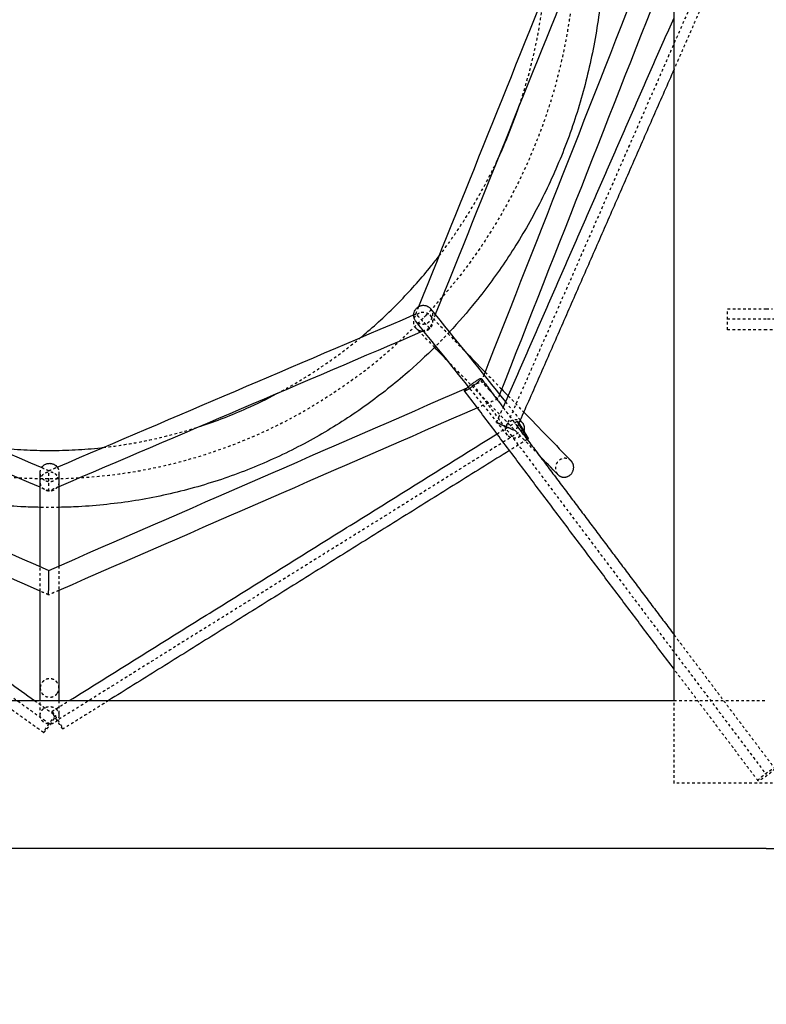
# Model space of a CAD drawing. Units: millimetres. Extents: x 49 to 12544, y -2403 to 3374.
# Drawn here: x 6391 to 6967, y -177 to 583 of the extents above; entities that cross this region are included whole.
import ezdxf

# ---------------------------------------------------------------- set-up
doc = ezdxf.new("R2010")
doc.units = ezdxf.units.MM
doc.linetypes.add('Ukryte', pattern=[4, 2, -2])
doc.layers.add('Make2D$Ukryte$Krzywe', color=7, linetype='Ukryte', true_color=0x8c8c8c)
doc.layers.add('Make2D$Widoczne$Krzywe', color=7, linetype='Continuous', true_color=0x000000)

msp = doc.modelspace()

# ---------------------------------------------------------------- linework, layer by layer
at = {"layer": 'Make2D$Ukryte$Krzywe', "color": 1, "lineweight": -3, "true_color": 0xff0000}
for points, weights, knots in [([(6708.27, 359.02), (6704.57, 355), (6700.78, 351.08), (6413.79, 54.57), (6126.81, 351.08), (6121.14, 356.93), (6115.71, 363.01), (5850.93, 659.06), (6126.81, 944.09), (6413.79, 1240.59), (6700.78, 944.09), (6980.27, 655.32), (6708.27, 359.03)], [0.989302385346, 0.994549773568, 1, 0.707106781187, 1, 0.991891053631, 0.984231110564, 0.715215727555, 1, 0.707106781187, 1, 0.712557175403, 0.989302062266], [-1421.016147, -1421.016147, -1421.016147, -1407.916723, -1407.916723, -703.958362, -703.958362, -684.468799, -684.468799, 0, 0, 703.958362, 703.958362, 1394.816896, 1394.816896, 1394.816896]), ([(6767.11, 262.14), (6764.82, 264.98), (6765.99, 268.65), (6768.22, 275.66), (6775.07, 273.91), (6775.95, 273.69), (6776.73, 273.24)], [0.86050690809, 0.821642278722, 1, 0.707106781187, 1, 0.949476430269, 0.916383315969], [91.26867, 91.26867, 91.26867, 131.222829, 131.222829, 196.834244, 196.834244, 208.152099, 208.152099, 208.152099]), ([(6758.66, 271.86), (6758.75, 271.85), (6766, 268.67), (6773.24, 265.5), (6773.32, 265.44)], [0.995481917525, 0.709383520138, 1, 0.709434311036, 0.99538193259], [0.097682, 0.097682, 0.097682, 12.566371, 12.566371, 25.03288, 25.03288, 25.03288]), ([(6773.32, 265.44), (6773.31, 265.42), (6765.98, 268.63), (6758.65, 271.84), (6758.66, 271.86)], [1, 0.707106781187, 1, 0.707106781187, 1], [25.132741, 25.132741, 25.132741, 37.699112, 37.699112, 50.265482, 50.265482, 50.265482]), ([(6779.49, 264.59), (6776.92, 258.29), (6770.61, 259.9), (6768.47, 260.44), (6767.11, 262.14)], [0.968542973987, 0.723785002281, 1, 0.885464502464, 0.86050690809], [3.736111, 3.736111, 3.736111, 65.611415, 65.611415, 91.26867, 91.26867, 91.26867]), ([(6816.22, 242.2), (6813.61, 244.89), (6809.89, 244.04), (6802.92, 242.45), (6804.12, 235.31), (6804.49, 233.14), (6805.97, 231.61)], [0.861737876606, 0.818932728751, 1, 0.707106781187, 1, 0.888174052435, 0.861737876606], [-237.395374, -237.395374, -237.395374, -196.834244, -196.834244, -131.222829, -131.222829, -106.172544, -106.172544, -106.172544]), ([(6421.04, 66.88), (6421.04, 70.68), (6417.82, 72.8), (6411.8, 76.77), (6407.77, 70.85), (6406.55, 69.05), (6406.55, 66.88)], [0.861737876606, 0.818932728751, 1, 0.707106781187, 1, 0.888174052435, 0.861737876606], [-237.395374, -237.395374, -237.395374, -196.834244, -196.834244, -131.222829, -131.222829, -106.172544, -106.172544, -106.172544]), ([(6406.55, 66.88), (6406.55, 63.07), (6409.76, 60.95), (6415.78, 56.98), (6419.81, 62.91)], [0.861737876606, 0.818932728751, 1, 0.707106781187, 1], [-106.172544, -106.172544, -106.172544, -65.611415, -65.611415, 0, 0, 0]), ([(6406.55, 45.74), (6406.55, 47.8), (6407.77, 49.51), (6411.8, 55.13), (6417.82, 51.37), (6421.04, 49.36), (6421.04, 45.74)], [0.861737876606, 0.888174052435, 1, 0.707106781187, 1, 0.818932728752, 0.861737876606], [106.172544, 106.172544, 106.172544, 131.222829, 131.222829, 196.834244, 196.834244, 237.395374, 237.395374, 237.395374]), ([(6419.81, 41.97), (6415.78, 36.35), (6409.76, 40.12), (6406.55, 42.13), (6406.55, 45.74)], [1, 0.707106781187, 1, 0.818932728751, 0.861737876606], [0, 0, 0, 65.611415, 65.611415, 106.172544, 106.172544, 106.172544]), ([(6424.05, 35.19), (6423.76, 35.01), (6419.53, 41.79), (6415.29, 48.58), (6415.58, 48.76)], [1, 0.707106781187, 1, 0.707106781187, 1], [0, 0, 0, 12.566371, 12.566371, 25.132741, 25.132741, 25.132741]), ([(6415.58, 48.76), (6415.88, 48.91), (6420.1, 42.15), (6424.33, 35.36), (6424.05, 35.19)], [0.998488625516, 0.707864428286, 1, 0.707106781187, 1], [25.165248, 25.165248, 25.165248, 37.699112, 37.699112, 50.265482, 50.265482, 50.265482]), ([(6418.45, 45.47), (6417.97, 45.81), (6413.32, 39.31), (6408.66, 32.81), (6409.13, 32.47)], [1, 0.707106781187, 1, 0.707106781187, 1], [25.132741, 25.132741, 25.132741, 37.699112, 37.699112, 50.265482, 50.265482, 50.265482]), ([(6409.13, 32.47), (6409.61, 32.13), (6414.27, 38.63), (6416.84, 42.23), (6417.99, 44.3)], [1, 0.707106781187, 1, 0.813559247108, 0.864475674964], [0, 0, 0, 12.566371, 12.566371, 20.565476, 20.565476, 20.565476]), ([(6960.39, -4.81), (6959.85, -4.09), (6966.24, 0.72), (6972.64, 5.53), (6973.18, 4.81)], [1, 0.707106781187, 1, 0.707106781187, 1], [0, 0, 0, 12.566371, 12.566371, 25.132741, 25.132741, 25.132741]), ([(6973.18, 4.81), (6973.72, 4.09), (6967.32, -0.72), (6960.93, -5.53), (6960.39, -4.81)], [1, 0.707106781187, 1, 0.707106781187, 1], [25.132741, 25.132741, 25.132741, 37.699112, 37.699112, 50.265482, 50.265482, 50.265482])]:
    msp.add_rational_spline(points, weights, degree=2, knots=knots, dxfattribs=at)
for points, degree in [([(6931.87, 647.39), (6848.93, 458.02), (6765.99, 268.65)], 2), ([(6939.2, 644.18), (6917.39, 594.38), (6895.58, 544.58)], 2), ([(6696.36, 355.64), (6697.14, 357.58), (6697.92, 359.52), (6698.7, 361.46)], 3), ([(6694.7, 354.93), (6695.25, 355.17), (6695.81, 355.4), (6696.36, 355.64)], 3), ([(6707.1, 354.94), (6715.93, 345.81), (6724.76, 336.69), (6733.58, 327.57)], 3), ([(6710.81, 329.93), (6706.16, 334.73), (6701.51, 339.54), (6696.85, 344.35)], 3), ([(6791.28, 246.79), (6767.89, 270.96), (6744.5, 295.13), (6721.1, 319.29)], 3), ([(6747.03, 303.43), (6747.68, 305.1), (6748.34, 306.76), (6748.99, 308.43)], 3), ([(6749.89, 310.72), (6754.14, 306.34), (6758.38, 301.95), (6762.62, 297.57)], 3), ([(6735.96, 298.6), (6739.65, 300.21), (6743.34, 301.82), (6747.03, 303.43)], 3), ([(6767.11, 262.14), (6757.08, 274.6), (6747.05, 287.06), (6737.02, 299.52)], 3), ([(6740.44, 301.1), (6853.61, 150.55), (6966.78, 0)], 2), ([(6413.79, 38.97), (6236.81, 165.68), (6059.84, 292.38)], 2), ([(6767.65, 292.38), (6771.66, 288.24), (6775.66, 284.1), (6779.67, 279.95)], 3), ([(6758.66, 271.86), (6761.2, 277.65), (6763.73, 283.44)], 2), ([(6763.73, 283.44), (6769.25, 276.1), (6774.77, 268.76)], 2), ([(6765.62, 287.76), (6769.4, 283.08), (6773.17, 278.39), (6776.94, 273.71)], 3), ([(6759.01, 263.09), (6766.86, 267.99), (6774.7, 272.88)], 2), ([(6774.77, 268.76), (6774.04, 267.1), (6773.32, 265.44)], 2), ([(6782.29, 258.76), (6775.47, 254.5), (6768.66, 250.25)], 2), ([(6407.69, 237.03), (6409.54, 236.24), (6411.39, 235.44), (6413.24, 234.64)], 3), ([(6413.24, 234.64), (6415.38, 235.56), (6417.52, 236.47), (6419.66, 237.38)], 3), ([(6406.55, 141.61), (6406.55, 147.91), (6406.55, 154.21), (6406.55, 160.51)], 3), ([(6421.04, 161.1), (6421.04, 154.81), (6421.04, 148.52), (6421.04, 142.22)], 3), ([(6895.58, 108.04), (6934.38, 56.42), (6973.18, 4.81)], 2), ([(6960.39, -4.81), (6927.98, 38.3), (6895.58, 81.41)], 2), ([(6409.13, 32.47), (6391.9, 44.81), (6374.66, 57.15)], 2), ([(6402.14, 57.15), (6410.3, 51.31), (6418.45, 45.47)], 2), ([(6406.55, 45.74), (6406.55, 49.54), (6406.55, 53.35), (6406.55, 57.15)], 3), ([(6418.71, 50.71), (6423.86, 53.93), (6429.02, 57.15)], 2), ([(6421.04, 57.15), (6421.04, 53.35), (6421.04, 49.54), (6421.04, 45.74)], 3), ([(6459.24, 57.15), (6441.64, 46.17), (6424.05, 35.19)], 2), ([(6415.58, 48.76), (6417.14, 49.74), (6418.71, 50.71)], 2)]:
    msp.add_open_spline(points, degree=degree, dxfattribs=at)
at = {"layer": 'Make2D$Ukryte$Krzywe', "color": 9, "lineweight": -3, "true_color": 0xbebebe}
for points, knots in [([(6776.2, 516.63), (6777.35, 520.03), (6778.45, 523.44), (6779.5, 526.86), (6783.47, 539.74), (6786.8, 552.82), (6789.48, 566.03), (6791.84, 577.7), (6793.7, 589.48), (6795.04, 601.31)], [1404.887291, 1404.887291, 1404.887291, 1404.887291, 1415.642715, 1415.642715, 1415.642715, 1456.091036, 1456.091036, 1456.091036, 1491.8344, 1491.8344, 1491.8344, 1491.8344]), ([(6714.37, 400.46), (6719.78, 407.52), (6724.96, 414.76), (6729.89, 422.17), (6736.86, 432.64), (6743.33, 443.44), (6749.28, 454.52), (6752.72, 460.92), (6755.99, 467.42), (6759.08, 474.01)], [1272.641284, 1272.641284, 1272.641284, 1272.641284, 1299.345437, 1299.345437, 1299.345437, 1337.088668, 1337.088668, 1337.088668, 1358.911885, 1358.911885, 1358.911885, 1358.911885]), ([(6589.19, 294.17), (6592.76, 296.06), (6596.29, 298.02), (6599.79, 300.02), (6610.51, 306.17), (6620.94, 312.85), (6631.02, 320.01), (6638.78, 325.52), (6646.33, 331.32), (6653.66, 337.39)], [1107.109959, 1107.109959, 1107.109959, 1107.109959, 1119.220424, 1119.220424, 1119.220424, 1156.328995, 1156.328995, 1156.328995, 1184.889449, 1184.889449, 1184.889449, 1184.889449]), ([(6722.21, 341.7), (6720.36, 339.71), (6718.48, 337.73), (6716.59, 335.78), (6715, 334.13), (6713.39, 332.5), (6711.77, 330.89)], [1357.695625, 1357.695625, 1357.695625, 1357.695625, 1365.865842, 1365.865842, 1365.865842, 1372.731319, 1372.731319, 1372.731319, 1372.731319]), ([(6455.22, 252.58), (6461.15, 253.25), (6467.06, 254.06), (6472.95, 255.01), (6479.43, 256.05), (6485.89, 257.27), (6492.31, 258.66), (6505.05, 261.42), (6517.64, 264.84), (6530.03, 268.92), (6530.14, 268.95), (6530.25, 268.99), (6530.36, 269.03)], [965.941037, 965.941037, 965.941037, 965.941037, 983.844488, 983.844488, 983.844488, 1003.545319, 1003.545319, 1003.545319, 1042.677079, 1042.677079, 1042.677079, 1043.024604, 1043.024604, 1043.024604, 1043.024604]), ([(6421.04, 206.32), (6418.62, 206.28), (6416.21, 206.26), (6413.79, 206.26), (6411.38, 206.26), (6408.96, 206.28), (6406.55, 206.32)], [1697.07291, 1697.07291, 1697.07291, 1697.07291, 1704.319269, 1704.319269, 1704.319269, 1711.565692, 1711.565692, 1711.565692, 1711.565692])]:
    msp.add_open_spline(points, degree=3, knots=knots, dxfattribs=at)
at = {"layer": 'Make2D$Ukryte$Krzywe', "color": 1, "lineweight": -3, "true_color": 0xff0000}
for points, knots in [([(6707.62, 359.83), (6707.68, 359.75), (6707.95, 359.41), (6708.35, 358.76), (6708.76, 357.86), (6709.04, 356.9), (6709.18, 355.93), (6709.2, 354.67), (6709.05, 353.74), (6708.87, 353.15)], [42.582541, 42.582541, 42.582541, 42.582541, 42.924439, 44.026912, 45.129603, 46.222158, 47.294771, 48.338686, 50.328135, 50.328135, 50.328135, 50.328135]), ([(6694.87, 348.19), (6694.75, 348.8), (6694.69, 349.75), (6694.83, 351.02), (6695.07, 351.99), (6695.44, 352.93), (6695.94, 353.82), (6696.55, 354.63), (6697.25, 355.35), (6698.03, 355.94), (6699.11, 356.57), (6699.98, 356.87), (6700.57, 356.99)], [-25.164067, -25.164067, -25.164067, -25.164067, -23.176652, -22.134918, -21.06526, -19.976246, -18.877411, -17.778794, -16.690412, -15.621733, -14.581228, -12.596605, -12.596605, -12.596605, -12.596605]), ([(6699.83, 347.84), (6699.25, 348), (6698.41, 348.34), (6697.4, 349.02), (6696.76, 349.59), (6696.4, 349.99), (6696.26, 350.17)], [12.567462, 12.567462, 12.567462, 12.567462, 14.554121, 15.59681, 16.668447, 17.418473, 17.418473, 17.418473, 17.418473]), ([(6701.72, 350.1), (6701.28, 350.55), (6700.61, 351.25), (6699.74, 352.15), (6699.09, 352.82), (6698.48, 353.45), (6697.93, 354.03), (6697.44, 354.53), (6697.04, 354.94), (6696.73, 355.26), (6696.45, 355.55), (6696.36, 355.64), (6696.36, 355.64)], [12.651795, 12.651795, 12.651795, 12.651795, 14.723555, 15.804107, 16.906782, 18.020346, 19.133282, 20.234611, 21.314608, 22.365263, 23.380462, 25.30359, 25.30359, 25.30359, 25.30359]), ([(6708.87, 353.15), (6708.7, 352.56), (6708.32, 351.69), (6707.61, 350.62), (6706.96, 349.86), (6706.2, 349.19), (6705.36, 348.61), (6704.45, 348.16), (6703.5, 347.84), (6702.55, 347.65), (6701.31, 347.57), (6700.4, 347.69), (6699.83, 347.84)], [-50.328135, -50.328135, -50.328135, -50.328135, -48.340719, -47.298985, -46.229328, -45.140313, -44.041478, -42.942862, -41.854479, -40.7858, -39.745295, -37.760672, -37.760672, -37.760672, -37.760672]), ([(6700.57, 356.99), (6701.16, 357.11), (6702.08, 357.17), (6703.31, 357.02), (6704.24, 356.78), (6705.16, 356.39), (6706.02, 355.88), (6706.81, 355.25), (6707.5, 354.53), (6708.07, 353.72), (6708.68, 352.61), (6708.97, 351.7), (6709.08, 351.1)], [37.73153, 37.73153, 37.73153, 37.73153, 39.718189, 40.760877, 41.832514, 42.924439, 44.026912, 45.129603, 46.222158, 47.294771, 48.338686, 50.328135, 50.328135, 50.328135, 50.328135]), ([(6707.08, 344.55), (6707.08, 344.55), (6707, 344.64), (6706.72, 344.93), (6706.41, 345.25), (6706.01, 345.67), (6705.52, 346.17), (6704.97, 346.74), (6704.36, 347.37), (6703.71, 348.04), (6702.84, 348.94), (6702.17, 349.64), (6701.72, 350.1)], [0, 0, 0, 0, 1.923127, 2.938326, 3.988982, 5.068978, 6.170308, 7.283243, 8.396807, 9.499482, 10.580035, 12.651795, 12.651795, 12.651795, 12.651795]), ([(6709.08, 351.1), (6709.2, 350.49), (6709.26, 349.54), (6709.12, 348.27), (6708.88, 347.3), (6708.51, 346.36), (6708.01, 345.47), (6707.4, 344.65), (6706.7, 343.94), (6705.92, 343.34), (6704.84, 342.72), (6703.97, 342.42), (6703.38, 342.3)], [-50.328135, -50.328135, -50.328135, -50.328135, -48.340719, -47.298985, -46.229328, -45.140313, -44.041478, -42.942862, -41.854479, -40.7858, -39.745295, -37.760672, -37.760672, -37.760672, -37.760672]), ([(6711.36, 355.19), (6710.3, 352.57), (6709.25, 349.94), (6708.2, 347.32), (6707.83, 346.4), (6707.45, 345.48), (6707.08, 344.55)], [333.26292, 333.26292, 333.26292, 333.26292, 341.742183, 341.742183, 341.742183, 344.724002, 344.724002, 344.724002, 344.724002]), ([(6696.85, 344.35), (6696.72, 344.49), (6696.37, 344.88), (6695.88, 345.56), (6695.27, 346.68), (6694.98, 347.58), (6694.87, 348.19)], [20.429108, 20.429108, 20.429108, 20.429108, 21.058091, 22.130703, 23.174618, 25.164067, 25.164067, 25.164067, 25.164067]), ([(6707.08, 344.55), (6706.19, 344.17), (6705.3, 343.79), (6704.4, 343.41), (6703.73, 343.12), (6703.06, 342.83), (6702.39, 342.55)], [23.358874, 23.358874, 23.358874, 23.358874, 26.276713, 26.276713, 26.276713, 28.464539, 28.464539, 28.464539, 28.464539]), ([(6753.35, 296.75), (6752.83, 297.3), (6752.03, 298.14), (6751.01, 299.23), (6750.24, 300.03), (6749.53, 300.79), (6748.87, 301.48), (6748.3, 302.09), (6747.83, 302.59), (6747.46, 302.97), (6747.13, 303.33), (6747.03, 303.43), (6747.03, 303.43)], [12.651795, 12.651795, 12.651795, 12.651795, 14.723555, 15.804107, 16.906782, 18.020346, 19.133282, 20.234611, 21.314608, 22.365263, 23.380462, 25.30359, 25.30359, 25.30359, 25.30359]), ([(6759.67, 290.07), (6759.67, 290.07), (6759.57, 290.18), (6759.24, 290.53), (6758.87, 290.91), (6758.4, 291.41), (6757.83, 292.02), (6757.17, 292.71), (6756.45, 293.47), (6755.69, 294.27), (6754.66, 295.36), (6753.87, 296.2), (6753.35, 296.75)], [0, 0, 0, 0, 1.923127, 2.938326, 3.988982, 5.068978, 6.170308, 7.283243, 8.396807, 9.499482, 10.580035, 12.651795, 12.651795, 12.651795, 12.651795]), ([(6759.67, 290.07), (6758.62, 289.61), (6757.56, 289.15), (6756.51, 288.69), (6752.31, 286.85), (6748.11, 285.02), (6743.9, 283.19)], [27.64395, 27.64395, 27.64395, 27.64395, 31.097052, 31.097052, 31.097052, 44.848231, 44.848231, 44.848231, 44.848231]), ([(6761.02, 293.49), (6761, 293.46), (6760.99, 293.43), (6760.98, 293.4), (6760.55, 292.29), (6760.11, 291.18), (6759.67, 290.07)], [410.489911, 410.489911, 410.489911, 410.489911, 410.580582, 410.580582, 410.580582, 414.16304, 414.16304, 414.16304, 414.16304]), ([(6406.55, 233.19), (6406.55, 233.37), (6406.57, 233.88), (6406.69, 234.69), (6407.01, 235.81), (6407.39, 236.58), (6407.69, 237.03)], [20.429376, 20.429376, 20.429376, 20.429376, 21.058091, 22.130703, 23.174618, 24.989144, 24.989144, 24.989144, 24.989144]), ([(6419.66, 237.38), (6419.69, 237.34), (6419.91, 237.03), (6420.28, 236.42), (6420.66, 235.52), (6420.92, 234.58), (6421.02, 233.79), (6421.04, 233.32), (6421.04, 233.19)], [40.560526, 40.560526, 40.560526, 40.560526, 40.760877, 41.832514, 42.924439, 44.026912, 45.129603, 45.593444, 45.593444, 45.593444, 45.593444]), ([(6409.76, 220.1), (6409.26, 220.44), (6408.57, 221.06), (6407.8, 222.07), (6407.31, 222.93), (6406.92, 223.87), (6406.66, 224.86), (6406.54, 225.88), (6406.55, 226.9), (6406.69, 227.88), (6407.03, 229.12), (6407.44, 229.97), (6407.77, 230.48)], [12.567462, 12.567462, 12.567462, 12.567462, 14.554121, 15.59681, 16.668447, 17.760372, 18.862845, 19.965536, 21.058091, 22.130703, 23.174618, 25.164067, 25.164067, 25.164067, 25.164067]), ([(6409.76, 227.24), (6409.26, 227.57), (6408.57, 228.17), (6407.8, 229.13), (6407.31, 229.95), (6406.92, 230.85), (6406.66, 231.79), (6406.56, 232.58), (6406.55, 233.05), (6406.55, 233.19)], [12.567462, 12.567462, 12.567462, 12.567462, 14.554121, 15.59681, 16.668447, 17.760372, 18.862845, 19.965536, 20.429376, 20.429376, 20.429376, 20.429376]), ([(6407.77, 230.48), (6408.11, 230.99), (6408.71, 231.71), (6409.68, 232.5), (6410.51, 233.01), (6411.42, 233.41), (6412.38, 233.68), (6413.37, 233.81), (6414.35, 233.8), (6415.31, 233.65), (6416.5, 233.3), (6417.33, 232.88), (6417.82, 232.53)], [-25.164067, -25.164067, -25.164067, -25.164067, -23.176652, -22.134918, -21.06526, -19.976246, -18.877411, -17.778794, -16.690412, -15.621733, -14.581228, -12.596605, -12.596605, -12.596605, -12.596605]), ([(6419.81, 229.2), (6419.48, 228.71), (6418.88, 228.03), (6417.9, 227.27), (6417.07, 226.78), (6416.16, 226.4), (6415.2, 226.15), (6414.21, 226.02), (6413.23, 226.03), (6412.27, 226.17), (6411.08, 226.51), (6410.26, 226.91), (6409.76, 227.24)], [-50.328135, -50.328135, -50.328135, -50.328135, -48.340719, -47.298985, -46.229328, -45.140313, -44.041478, -42.942862, -41.854479, -40.7858, -39.745295, -37.760672, -37.760672, -37.760672, -37.760672]), ([(6413.23, 226.8), (6413.23, 227.45), (6413.24, 228.43), (6413.24, 229.71), (6413.24, 230.65), (6413.24, 231.55), (6413.24, 232.36), (6413.24, 233.07), (6413.24, 233.65), (6413.24, 234.1), (6413.24, 234.52), (6413.24, 234.64), (6413.24, 234.64)], [12.654085, 12.654085, 12.654085, 12.654085, 14.726536, 15.807424, 16.910411, 18.024251, 19.137416, 20.238923, 21.319045, 22.36978, 23.385021, 25.308171, 25.308171, 25.308171, 25.308171]), ([(6417.82, 232.53), (6418.32, 232.19), (6419.02, 231.57), (6419.78, 230.56), (6420.28, 229.7), (6420.66, 228.76), (6420.92, 227.77), (6421.05, 226.75), (6421.04, 225.73), (6420.9, 224.74), (6420.56, 223.51), (6420.14, 222.66), (6419.81, 222.15)], [37.73153, 37.73153, 37.73153, 37.73153, 39.718189, 40.760877, 41.832514, 42.924439, 44.026912, 45.129603, 46.222158, 47.294771, 48.338686, 50.328135, 50.328135, 50.328135, 50.328135]), ([(6421.04, 233.19), (6421.04, 233), (6421.02, 232.49), (6420.9, 231.68), (6420.56, 230.51), (6420.14, 229.7), (6419.81, 229.2)], [45.593444, 45.593444, 45.593444, 45.593444, 46.222158, 47.294771, 48.338686, 50.328135, 50.328135, 50.328135, 50.328135]), ([(6413.22, 218.96), (6412.33, 219.35), (6411.43, 219.73), (6410.54, 220.12), (6409.21, 220.69), (6407.88, 221.27), (6406.55, 221.84)], [19.674682, 19.674682, 19.674682, 19.674682, 22.59949, 22.59949, 22.59949, 26.944602, 26.944602, 26.944602, 26.944602]), ([(6419.81, 222.15), (6419.48, 221.63), (6418.88, 220.92), (6417.9, 220.12), (6417.07, 219.61), (6416.16, 219.22), (6415.2, 218.95), (6414.21, 218.82), (6413.23, 218.83), (6412.27, 218.97), (6411.08, 219.32), (6410.26, 219.75), (6409.76, 220.1)], [-50.328135, -50.328135, -50.328135, -50.328135, -48.340719, -47.298985, -46.229328, -45.140313, -44.041478, -42.942862, -41.854479, -40.7858, -39.745295, -37.760672, -37.760672, -37.760672, -37.760672]), ([(6413.22, 218.96), (6413.22, 218.96), (6413.22, 219.09), (6413.23, 219.5), (6413.23, 219.96), (6413.23, 220.54), (6413.23, 221.25), (6413.23, 222.06), (6413.23, 222.95), (6413.23, 223.9), (6413.23, 225.17), (6413.23, 226.16), (6413.23, 226.8)], [0, 0, 0, 0, 1.92315, 2.938391, 3.989125, 5.069247, 6.170754, 7.283919, 8.39776, 9.500747, 10.581635, 12.654085, 12.654085, 12.654085, 12.654085]), ([(6421.04, 222.3), (6419.33, 221.57), (6417.62, 220.84), (6415.91, 220.11), (6415.02, 219.73), (6414.12, 219.35), (6413.22, 218.96)], [334.435395, 334.435395, 334.435395, 334.435395, 340.009737, 340.009737, 340.009737, 342.93036, 342.93036, 342.93036, 342.93036]), ([(6413.07, 138.74), (6412.02, 139.21), (6410.96, 139.67), (6409.9, 140.14), (6408.78, 140.63), (6407.67, 141.12), (6406.55, 141.61)], [23.284818, 23.284818, 23.284818, 23.284818, 26.746303, 26.746303, 26.746303, 30.412016, 30.412016, 30.412016, 30.412016]), ([(6421.04, 142.22), (6419.44, 141.52), (6417.84, 140.82), (6416.24, 140.13), (6415.18, 139.67), (6414.13, 139.2), (6413.07, 138.74)], [397.148407, 397.148407, 397.148407, 397.148407, 402.38293, 402.38293, 402.38293, 405.839328, 405.839328, 405.839328, 405.839328])]:
    msp.add_open_spline(points, degree=3, knots=knots, dxfattribs=at)
at = {"layer": 'Make2D$Ukryte$Krzywe', "color": 5, "lineweight": -3, "true_color": 0x0000ff}
for points, weights in [([(6936.91, 351.54), (6936.91, 359.54), (6936.91, 359.54)], [1, 0.707106781187, 1]), ([(6936.91, 343.54), (6936.91, 343.54), (6936.91, 351.54)], [0.999999932995, 0.707106814689, 1])]:
    msp.add_rational_spline(points, weights, degree=2, dxfattribs=at)
for points, degree in [([(6936.91, 359.54), (6946.87, 359.54), (6956.83, 359.54), (6966.78, 359.54)], 3), ([(6966.78, 359.54), (6968.38, 359.54), (6969.98, 359.54), (6971.58, 359.54)], 3), ([(6966.78, 343.54), (6956.83, 343.54), (6946.87, 343.54), (6936.91, 343.54)], 3), ([(6971.58, 343.54), (6969.98, 343.54), (6968.38, 343.54), (6966.78, 343.54)], 3), ([(6778.94, 266.1), (6599.37, 154.03), (6419.81, 41.97)], 2)]:
    msp.add_open_spline(points, degree=degree, dxfattribs=at)
at = {"layer": 'Make2D$Ukryte$Krzywe', "color": 6, "lineweight": -3, "true_color": 0xff00ff}
msp.add_rational_spline([(7281.69, 351.54), (7128.35, 351.54), (6966.78, 351.54), (6951.85, 351.54), (6936.91, 351.54)], [0.901729679372, 0.937601202348, 1.00034792408, 1.00034792408, 1.00034792408], degree=2, knots=[-6740.126599, -6740.126599, -6740.126599, -6401.313726, -6401.313726, -6371.442345, -6371.442345, -6371.442345], dxfattribs=at)
at = {"layer": 'Make2D$Ukryte$Krzywe', "color": 1, "lineweight": -3, "true_color": 0xff0000}
for points, weights in [([(6775.69, 270.86), (6774.59, 272.81), (6774.7, 272.88)], [0.853625791624, 0.856809597823, 1]), ([(6774.7, 272.88), (6774.81, 272.95), (6775.91, 271.36)], [1, 0.867002132219, 0.854788438998]), ([(6419.81, 62.91), (6421.04, 64.71), (6421.04, 66.88)], [1, 0.888174052435, 0.861737876606]), ([(6421.04, 45.74), (6421.04, 43.68), (6419.81, 41.97)], [0.861737876606, 0.888174052435, 1]), ([(6417.99, 44.3), (6418.58, 45.38), (6418.45, 45.47)], [0.864483954769, 0.893562690292, 1])]:
    msp.add_rational_spline(points, weights, degree=2, dxfattribs=at)
at = {"layer": 'Make2D$Ukryte$Krzywe', "color": 85, "lineweight": -3, "true_color": 0x57a14d}
for points, degree in [([(6895.58, -6.56), (6895.58, 25.3), (6895.58, 57.15)], 2), ([(6895.58, 57.15), (6919.31, 57.15), (6943.05, 57.15), (6966.78, 57.15)], 3)]:
    msp.add_open_spline(points, degree=degree, dxfattribs=at)
msp.add_rational_spline([(6971.58, -6.56), (6971.58, -6.56), (6933.58, -6.56), (6895.58, -6.56), (6895.58, -6.56)], [1, 0.707106781187, 1, 0.707106781187, 1], degree=2, knots=[59.69026, 59.69026, 59.69026, 119.380521, 119.380521, 179.070781, 179.070781, 179.070781], dxfattribs=at)
at = {"layer": 'Make2D$Widoczne$Krzywe', "color": 6, "true_color": 0xff00ff}
msp.add_open_spline([(415.18, -2037.12), (6415.18, -2037.12), (12415.18, -2037.12), (12415.18, 637.88), (12415.18, 3312.88), (6415.18, 3312.88), (415.18, 3312.88), (415.18, 637.88), (415.18, -2037.12)], degree=2, knots=[0, 0, 0, 11044.6876, 11044.6876, 16490.256014, 16490.256014, 27534.943614, 27534.943614, 32980.512029, 32980.512029, 32980.512029], dxfattribs=at)
at = {"layer": 'Make2D$Widoczne$Krzywe', "color": 85, "lineweight": -3, "true_color": 0x57a14d}
for points, degree in [([(6895.58, 57.15), (6895.58, 650), (6895.58, 1242.85)], 2), ([(5953.85, 57.15), (6267.76, 57.15), (6581.67, 57.15), (6895.58, 57.15)], 3), ([(6966.78, -57.15), (6605.73, -57.15), (6244.67, -57.15), (5883.62, -57.15)], 3)]:
    msp.add_open_spline(points, degree=degree, dxfattribs=at)
at = {"layer": 'Make2D$Widoczne$Krzywe', "color": 1, "lineweight": -3, "true_color": 0xff0000}
for points, degree in [([(6698.7, 361.46), (6736.77, 456.23), (6774.83, 550.99), (6812.89, 645.76)], 3), ([(6825.71, 639.9), (6787.59, 544.99), (6749.48, 450.1), (6711.36, 355.19)], 3), ([(6748.99, 308.43), (6792.44, 418.93), (6835.87, 529.4), (6879.32, 639.9)], 3), ([(6895.58, 635.74), (6850.72, 521.65), (6805.87, 407.58), (6761.02, 293.49)], 3), ([(6763.73, 283.44), (6829.65, 433.95), (6895.58, 584.46)], 2), ([(6895.58, 544.58), (6835.17, 406.67), (6774.77, 268.76)], 2), ([(6130.7, 356.23), (6223.03, 316.49), (6315.35, 276.77), (6407.69, 237.03)], 3), ([(6419.66, 237.38), (6511.34, 276.57), (6603.01, 315.75), (6694.7, 354.93)], 3), ([(6737.02, 299.52), (6723.43, 316.4), (6709.84, 333.28), (6696.26, 350.17)], 3), ([(6702.39, 342.55), (6608.6, 302.46), (6514.83, 262.39), (6421.04, 222.3)], 3), ([(6721.1, 319.29), (6717.67, 322.84), (6714.24, 326.38), (6710.81, 329.93)], 3), ([(6733.58, 327.57), (6739.02, 321.95), (6744.46, 316.34), (6749.89, 310.72)], 3), ([(6746.84, 305.91), (6755.29, 294.67), (6763.73, 283.44)], 2), ([(6085.28, 301.74), (6194.56, 253.7), (6303.82, 205.67), (6413.09, 157.64)], 3), ([(6413.09, 157.64), (6520.72, 204.63), (6628.34, 251.61), (6735.96, 298.6)], 3), ([(6762.62, 297.57), (6764.3, 295.84), (6765.97, 294.11), (6767.65, 292.38)], 3), ([(6895.58, 81.41), (6814.81, 188.85), (6734.05, 296.29)], 2), ([(6080.73, 287.26), (6241.44, 172.21), (6402.14, 57.15)], 2), ([(6743.9, 283.19), (6636.28, 236.2), (6528.67, 189.21), (6421.04, 142.22)], 3), ([(6406.55, 141.61), (6300.86, 188.07), (6195.18, 234.53), (6089.49, 280.99)], 3), ([(6779.67, 279.95), (6791.85, 267.37), (6804.04, 254.78), (6816.22, 242.2)], 3), ([(6774.77, 268.76), (6835.17, 188.4), (6895.58, 108.04)], 2), ([(6776.94, 273.71), (6777.48, 273.03), (6778.03, 272.35), (6778.58, 271.67)], 3), ([(6429.02, 57.15), (6594.02, 160.12), (6759.01, 263.09)], 2), ([(6783.17, 259.31), (6782.73, 259.03), (6782.29, 258.76)], 2), ([(6768.66, 250.25), (6613.95, 153.7), (6459.24, 57.15)], 2), ([(6805.97, 231.61), (6801.07, 236.67), (6796.18, 241.73), (6791.28, 246.79)], 3), ([(6407.69, 237.03), (6407.71, 237.08), (6407.74, 237.12), (6407.77, 237.17)], 3), ([(6406.55, 160.51), (6406.55, 184.74), (6406.55, 208.96), (6406.55, 233.19)], 3), ([(6421.04, 233.19), (6421.04, 209.16), (6421.04, 185.13), (6421.04, 161.1)], 3), ([(6406.55, 57.15), (6406.55, 85.31), (6406.55, 113.46), (6406.55, 141.61)], 3), ([(6421.04, 142.22), (6421.04, 113.86), (6421.04, 85.51), (6421.04, 57.15)], 3)]:
    msp.add_open_spline(points, degree=degree, dxfattribs=at)
at = {"layer": 'Make2D$Widoczne$Krzywe', "color": 9, "lineweight": -3, "true_color": 0xbebebe}
for points, knots in [([(6841.58, 639.9), (6841.37, 627.27), (6840.63, 614.65), (6839.37, 602.08), (6837.86, 587.05), (6835.6, 572.09), (6832.6, 557.29), (6829.63, 542.66), (6825.95, 528.18), (6821.55, 513.91), (6817.23, 499.89), (6812.23, 486.07), (6806.56, 472.54), (6801.01, 459.31), (6794.84, 446.34), (6788.05, 433.7), (6781.44, 421.4), (6774.26, 409.42), (6766.52, 397.79), (6759.03, 386.53), (6751.02, 375.62), (6742.52, 365.1), (6736.03, 357.06), (6729.26, 349.26), (6722.21, 341.7)], [1029.065074, 1029.065074, 1029.065074, 1029.065074, 1066.980688, 1066.980688, 1066.980688, 1112.313853, 1112.313853, 1112.313853, 1157.118443, 1157.118443, 1157.118443, 1201.157268, 1201.157268, 1201.157268, 1244.212981, 1244.212981, 1244.212981, 1286.109194, 1286.109194, 1286.109194, 1326.6995, 1326.6995, 1326.6995, 1357.695625, 1357.695625, 1357.695625, 1357.695625]), ([(6759.08, 474.01), (6761.49, 479.13), (6763.78, 484.31), (6765.97, 489.54), (6769.7, 498.44), (6773.11, 507.48), (6776.2, 516.63)], [1358.911885, 1358.911885, 1358.911885, 1358.911885, 1375.908341, 1375.908341, 1375.908341, 1404.887291, 1404.887291, 1404.887291, 1404.887291]), ([(6653.66, 337.39), (6655.61, 339.01), (6657.54, 340.64), (6659.46, 342.3), (6668.32, 349.93), (6676.83, 357.97), (6684.97, 366.38), (6693.13, 374.81), (6700.91, 383.61), (6708.29, 392.74), (6710.35, 395.29), (6712.37, 397.86), (6714.37, 400.46)], [1184.889449, 1184.889449, 1184.889449, 1184.889449, 1192.488232, 1192.488232, 1192.488232, 1227.591373, 1227.591373, 1227.591373, 1262.811275, 1262.811275, 1262.811275, 1272.641284, 1272.641284, 1272.641284, 1272.641284]), ([(6406.55, 206.32), (6401.57, 206.41), (6396.59, 206.59), (6391.62, 206.85), (6384.24, 207.25), (6376.87, 207.84), (6369.53, 208.63), (6362.2, 209.41), (6354.9, 210.4), (6347.62, 211.57), (6340.37, 212.74), (6333.15, 214.1), (6325.97, 215.66), (6311.73, 218.74), (6297.65, 222.57), (6283.81, 227.12), (6270.15, 231.61), (6256.73, 236.8), (6243.61, 242.67), (6230.73, 248.43), (6218.14, 254.84), (6205.91, 261.85), (6193.94, 268.71), (6182.32, 276.15), (6171.08, 284.14), (6160.13, 291.92), (6149.55, 300.21), (6139.39, 308.97), (6129.88, 317.17), (6120.73, 325.78), (6111.97, 334.78)], [1711.565692, 1711.565692, 1711.565692, 1711.565692, 1726.506193, 1726.506193, 1726.506193, 1748.671001, 1748.671001, 1748.671001, 1770.78014, 1770.78014, 1770.78014, 1792.815479, 1792.815479, 1792.815479, 1836.553403, 1836.553403, 1836.553403, 1879.68783, 1879.68783, 1879.68783, 1922.026719, 1922.026719, 1922.026719, 1963.412059, 1963.412059, 1963.412059, 2003.69992, 2003.69992, 2003.69992, 2041.376104, 2041.376104, 2041.376104, 2041.376104]), ([(6711.77, 330.89), (6704.19, 323.29), (6696.32, 315.98), (6688.19, 308.97), (6678.03, 300.21), (6667.45, 291.92), (6656.51, 284.14), (6645.27, 276.16), (6633.64, 268.71), (6621.68, 261.85), (6609.44, 254.84), (6596.85, 248.43), (6583.97, 242.67), (6570.85, 236.81), (6557.43, 231.61), (6543.78, 227.12), (6529.94, 222.57), (6515.85, 218.74), (6501.61, 215.66), (6494.43, 214.1), (6487.21, 212.74), (6479.96, 211.57), (6472.69, 210.4), (6465.38, 209.41), (6458.05, 208.63), (6450.71, 207.84), (6443.35, 207.25), (6435.97, 206.85), (6431, 206.59), (6426.02, 206.41), (6421.04, 206.32)], [1372.731319, 1372.731319, 1372.731319, 1372.731319, 1404.938996, 1404.938996, 1404.938996, 1445.226041, 1445.226041, 1445.226041, 1486.609919, 1486.609919, 1486.609919, 1528.949191, 1528.949191, 1528.949191, 1572.082693, 1572.082693, 1572.082693, 1615.825185, 1615.825185, 1615.825185, 1637.855478, 1637.855478, 1637.855478, 1659.968673, 1659.968673, 1659.968673, 1682.128586, 1682.128586, 1682.128586, 1697.07291, 1697.07291, 1697.07291, 1697.07291]), ([(6530.36, 269.03), (6542.47, 273.02), (6554.37, 277.63), (6566.01, 282.84), (6573.86, 286.35), (6581.6, 290.13), (6589.19, 294.17)], [1043.024604, 1043.024604, 1043.024604, 1043.024604, 1081.289134, 1081.289134, 1081.289134, 1107.109959, 1107.109959, 1107.109959, 1107.109959]), ([(6371.27, 252.71), (6372.25, 252.59), (6373.24, 252.48), (6374.22, 252.38), (6380.79, 251.67), (6387.38, 251.14), (6393.97, 250.79), (6400.57, 250.44), (6407.18, 250.26), (6413.79, 250.26), (6420.4, 250.26), (6427.02, 250.44), (6433.62, 250.79), (6440.21, 251.14), (6446.79, 251.67), (6453.36, 252.38), (6453.98, 252.44), (6454.6, 252.51), (6455.22, 252.58)], [881.800466, 881.800466, 881.800466, 881.800466, 884.776002, 884.776002, 884.776002, 904.591229, 904.591229, 904.591229, 924.425024, 924.425024, 924.425024, 944.262178, 944.262178, 944.262178, 964.073028, 964.073028, 964.073028, 965.941037, 965.941037, 965.941037, 965.941037])]:
    msp.add_open_spline(points, degree=3, knots=knots, dxfattribs=at)
at = {"layer": 'Make2D$Widoczne$Krzywe', "color": 1, "lineweight": -3, "true_color": 0xff0000}
for points, knots in [([(6695.01, 356.84), (6695.18, 357.44), (6695.56, 358.31), (6696.26, 359.37), (6696.92, 360.13), (6697.67, 360.81), (6698.52, 361.38), (6699.43, 361.84), (6700.37, 362.16), (6701.33, 362.35), (6702.57, 362.42), (6703.48, 362.3), (6704.05, 362.15)], [-25.164067, -25.164067, -25.164067, -25.164067, -23.176652, -22.134918, -21.06526, -19.976246, -18.877411, -17.778794, -16.690412, -15.621733, -14.581228, -12.596605, -12.596605, -12.596605, -12.596605]), ([(6704.05, 362.15), (6704.62, 362), (6705.47, 361.65), (6706.48, 360.98), (6707.12, 360.41), (6707.48, 360), (6707.62, 359.83)], [37.73153, 37.73153, 37.73153, 37.73153, 39.718189, 40.760877, 41.832514, 42.582541, 42.582541, 42.582541, 42.582541]), ([(6707.62, 359.83), (6707.64, 359.81), (6707.66, 359.79), (6707.67, 359.76), (6726.99, 335.76), (6746.31, 311.76), (6765.62, 287.76)], [63.73095, 63.73095, 63.73095, 63.73095, 64.26477, 64.26477, 64.26477, 649.243959, 649.243959, 649.243959, 649.243959]), ([(6696.26, 350.17), (6696.19, 350.25), (6695.93, 350.59), (6695.52, 351.23), (6695.12, 352.14), (6694.84, 353.09), (6694.7, 354.06), (6694.67, 355.32), (6694.83, 356.25), (6695.01, 356.84)], [17.418473, 17.418473, 17.418473, 17.418473, 17.760372, 18.862845, 19.965536, 21.058091, 22.130703, 23.174618, 25.164067, 25.164067, 25.164067, 25.164067]), ([(6406.55, 221.84), (6311.9, 262.57), (6217.27, 303.29), (6122.63, 344.01), (6121.73, 344.4), (6120.84, 344.78), (6119.95, 345.16)], [26.944602, 26.944602, 26.944602, 26.944602, 336.036001, 336.036001, 336.036001, 338.948865, 338.948865, 338.948865, 338.948865]), ([(6703.38, 342.3), (6702.79, 342.18), (6701.87, 342.11), (6700.64, 342.26), (6699.71, 342.51), (6698.79, 342.89), (6697.93, 343.4), (6697.29, 343.91), (6696.95, 344.25), (6696.85, 344.35)], [12.567462, 12.567462, 12.567462, 12.567462, 14.554121, 15.59681, 16.668447, 17.760372, 18.862845, 19.965536, 20.429108, 20.429108, 20.429108, 20.429108]), ([(6407.77, 237.17), (6408.11, 237.66), (6408.71, 238.34), (6409.68, 239.1), (6410.51, 239.59), (6411.42, 239.97), (6412.38, 240.22), (6413.37, 240.35), (6414.35, 240.34), (6415.31, 240.2), (6416.5, 239.86), (6417.33, 239.46), (6417.82, 239.13)], [-25.164067, -25.164067, -25.164067, -25.164067, -23.176652, -22.134918, -21.06526, -19.976246, -18.877411, -17.778794, -16.690412, -15.621733, -14.581228, -12.596605, -12.596605, -12.596605, -12.596605]), ([(6417.82, 239.13), (6418.32, 238.8), (6418.97, 238.24), (6419.51, 237.59), (6419.66, 237.38)], [37.73153, 37.73153, 37.73153, 37.73153, 39.718189, 40.560526, 40.560526, 40.560526, 40.560526]), ([(6413.08, 148.19), (6413.08, 148.97), (6413.08, 150.15), (6413.09, 151.69), (6413.09, 152.83), (6413.09, 153.9), (6413.09, 154.88), (6413.09, 155.74), (6413.09, 156.44), (6413.09, 156.99), (6413.09, 157.49), (6413.09, 157.64), (6413.09, 157.64)], [12.654085, 12.654085, 12.654085, 12.654085, 14.726536, 15.807424, 16.910411, 18.024251, 19.137416, 20.238923, 21.319045, 22.36978, 23.385021, 25.308171, 25.308171, 25.308171, 25.308171]), ([(6413.07, 138.74), (6413.07, 138.74), (6413.07, 138.89), (6413.07, 139.39), (6413.07, 139.94), (6413.07, 140.64), (6413.07, 141.5), (6413.08, 142.48), (6413.08, 143.55), (6413.08, 144.69), (6413.08, 146.22), (6413.08, 147.41), (6413.08, 148.19)], [0, 0, 0, 0, 1.92315, 2.938391, 3.989125, 5.069247, 6.170754, 7.283919, 8.39776, 9.500747, 10.581635, 12.654085, 12.654085, 12.654085, 12.654085])]:
    msp.add_open_spline(points, degree=3, knots=knots, dxfattribs=at)
for points, weights, knots in [([(6734.05, 296.29), (6733.51, 297.01), (6739.9, 301.82), (6746.3, 306.63), (6746.84, 305.91)], [1, 0.707106781187, 1, 0.707106781187, 1], [0, 0, 0, 12.566371, 12.566371, 25.132741, 25.132741, 25.132741]), ([(6746.84, 305.91), (6747.38, 305.19), (6740.99, 300.38), (6734.59, 295.58), (6734.05, 296.29)], [1, 0.707106781187, 1, 0.707106781187, 1], [25.132741, 25.132741, 25.132741, 37.699112, 37.699112, 50.265482, 50.265482, 50.265482]), ([(6783.17, 259.31), (6782.89, 259.13), (6778.65, 265.92), (6776.85, 268.8), (6775.69, 270.86)], [1, 0.707106781187, 1, 0.850297183364, 0.853625791624], [0, 0, 0, 12.566371, 12.566371, 18.989261, 18.989261, 18.989261]), ([(6775.91, 271.36), (6777.28, 269.39), (6779.22, 266.28), (6783.46, 259.49), (6783.17, 259.31)], [0.854788438998, 0.840104648968, 1, 0.707106781187, 1], [30.838918, 30.838918, 30.838918, 37.699112, 37.699112, 50.265482, 50.265482, 50.265482]), ([(6805.97, 231.61), (6808.58, 228.92), (6812.3, 229.77), (6819.27, 231.36), (6818.07, 238.5)], [0.861737876606, 0.818932728751, 1, 0.707106781187, 1], [-106.172544, -106.172544, -106.172544, -65.611415, -65.611415, 0, 0, 0])]:
    msp.add_rational_spline(points, weights, degree=2, knots=knots, dxfattribs=at)
for points, weights in [([(6776.73, 273.24), (6777.8, 272.63), (6778.58, 271.67)], [0.916383315969, 0.874455280111, 0.86050690809]), ([(6778.58, 271.67), (6780.86, 268.83), (6779.69, 265.16)], [0.86050690809, 0.821642278722, 1]), ([(6779.69, 265.16), (6779.6, 264.87), (6779.49, 264.59)], [1, 0.983321778905, 0.968542973987]), ([(6818.07, 238.5), (6817.7, 240.66), (6816.22, 242.2)], [1, 0.888174052435, 0.861737876606])]:
    msp.add_rational_spline(points, weights, degree=2, dxfattribs=at)
at = {"layer": 'Make2D$Widoczne$Krzywe', "color": 85, "lineweight": -3, "true_color": 0x57a14d}
msp.add_open_spline([(6966.78, -57.15), (6983.51, -57.15), (7000.25, -57.15), (7016.96, -57.15), (7034, -57.15), (7051.01, -57.15), (7067.99, -57.15), (7085.28, -57.15), (7102.52, -57.15), (7119.69, -57.15), (7137.16, -57.15), (7154.56, -57.15), (7171.87, -57.15), (7189.45, -57.15), (7206.93, -57.15), (7224.29, -57.15), (7241.9, -57.15), (7259.38, -57.15), (7276.71, -57.15), (7294.27, -57.15), (7311.67, -57.15), (7328.89, -57.15), (7346.31, -57.15), (7363.54, -57.15), (7380.55, -57.15), (7397.73, -57.15), (7414.7, -57.15), (7431.41, -57.15), (7448.28, -57.15), (7464.89, -57.15), (7481.22, -57.15), (7497.66, -57.15), (7513.82, -57.15), (7529.67, -57.15), (7545.61, -57.15), (7561.23, -57.15), (7576.52, -57.15), (7591.86, -57.15), (7606.85, -57.15), (7621.48, -57.15), (7636.14, -57.15), (7650.43, -57.15), (7664.33, -57.15), (7678.23, -57.15), (7691.74, -57.15), (7704.83, -57.15), (7717.91, -57.15), (7730.57, -57.15), (7742.79, -57.15), (7754.97, -57.15), (7766.72, -57.15), (7778.02, -57.15), (7789.26, -57.15), (7800.06, -57.15), (7810.38, -57.15), (7820.64, -57.15), (7830.44, -57.15), (7839.76, -57.15), (7849.01, -57.15), (7857.79, -57.15), (7866.08, -57.15), (7874.29, -57.15), (7882.03, -57.15), (7889.27, -57.15), (7896.44, -57.15), (7903.13, -57.15), (7909.34, -57.15), (7915.47, -57.15), (7921.12, -57.15), (7926.28, -57.15), (7931.38, -57.15), (7936, -57.15), (7940.15, -57.15), (7944.23, -57.15), (7947.85, -57.15), (7951.01, -57.15), (7954.1, -57.15), (7956.75, -57.15), (7958.94, -57.15), (7961.09, -57.15), (7962.8, -57.15), (7964.07, -57.15), (7965.31, -57.15), (7966.13, -57.15), (7966.52, -57.15), (7966.69, -57.15), (7966.78, -57.15), (7966.78, -57.15)], degree=3, knots=[0, 0, 0, 0, 50.199003, 50.199003, 50.199003, 101.389725, 101.389725, 101.389725, 153.529595, 153.529595, 153.529595, 206.572459, 206.572459, 206.572459, 260.468298, 260.468298, 260.468298, 315.156278, 315.156278, 315.156278, 370.568585, 370.568585, 370.568585, 426.635396, 426.635396, 426.635396, 483.276349, 483.276349, 483.276349, 540.411318, 540.411318, 540.411318, 597.951432, 597.951432, 597.951432, 655.805867, 655.805867, 655.805867, 713.874834, 713.874834, 713.874834, 772.068123, 772.068123, 772.068123, 830.283949, 830.283949, 830.283949, 888.421311, 888.421311, 888.421311, 946.386641, 946.386641, 946.386641, 1004.083561, 1004.083561, 1004.083561, 1061.41556, 1061.41556, 1061.41556, 1118.297874, 1118.297874, 1118.297874, 1174.637625, 1174.637625, 1174.637625, 1230.362238, 1230.362238, 1230.362238, 1285.392035, 1285.392035, 1285.392035, 1339.659202, 1339.659202, 1339.659202, 1393.103692, 1393.103692, 1393.103692, 1445.665855, 1445.665855, 1445.665855, 1497.300841, 1497.300841, 1497.300841, 1547.960604, 1547.960604, 1547.960604, 1570.995041, 1570.995041, 1570.995041, 1570.995041], dxfattribs=at)

doc.saveas('drawing.dxf')
